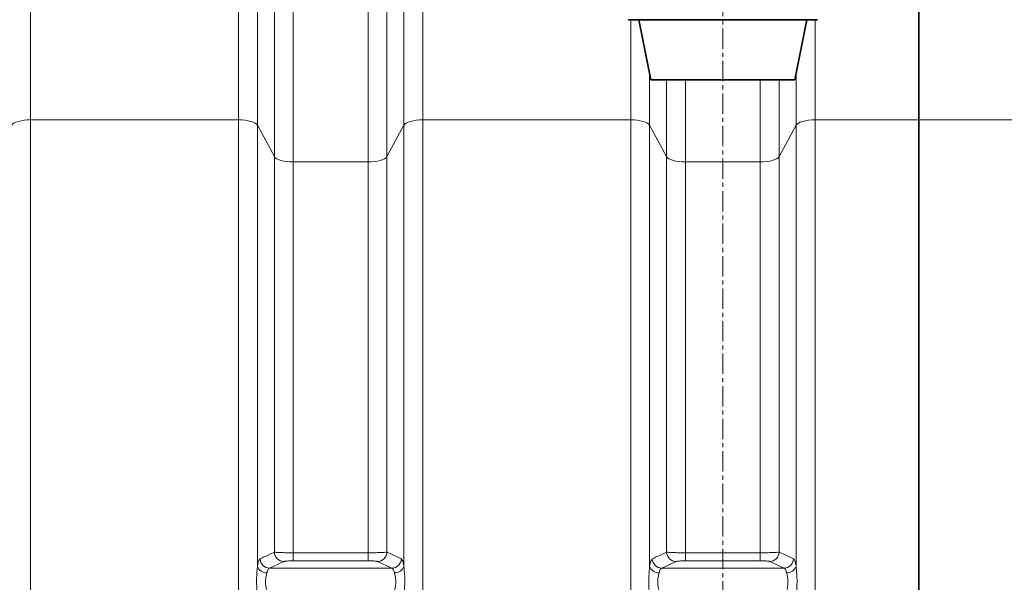
# Model space of a CAD drawing. Units: millimetres. Extents: x 1882 to 11513, y 2406 to 10493.
# Drawn here: x 3800 to 4415, y 7026 to 7377 of the extents above; entities that cross this region are included whole.
import ezdxf

# ---------------------------------------------------------------- set-up
doc = ezdxf.new("R2010")
doc.units = ezdxf.units.MM
doc.linetypes.add('CENTERX2', pattern=[20.32, 12.7, -2.54, 2.54, -2.54])

msp = doc.modelspace()

# ---------------------------------------------------------------- linework, layer by layer
at = {"color": 7, "linetype": 'CENTERX2', "lineweight": 18}
msp.add_line((4238.79, 6261.81), (4238.79, 8165.36), dxfattribs=at)
at = {"color": 8, "linetype": 'Continuous', "lineweight": 18}
for p, q in [((3806.36, 7465.86), (3806.36, 7314.66)), ((3936.22, 7314.66), (3936.22, 7465.86)), ((4051.36, 7465.86), (4051.36, 7314.66)), ((3948.04, 7458.66), (3948.04, 7311.4)), ((4039.54, 7311.4), (4039.54, 7458.66)), ((3958.65, 7291.66), (3958.65, 7414.97)), ((4028.93, 7414.97), (4028.93, 7291.66)), ((3970.47, 7407.77), (3970.47, 7288.4)), ((4017.12, 7288.4), (4017.12, 7407.77)), ((4181.22, 7314.66), (4181.22, 7377.19)), ((4296.36, 7377.19), (4296.36, 7314.66)), ((4193.04, 7343.49), (4193.04, 7311.4)), ((4203.65, 7291.66), (4203.65, 7339.74)), ((4215.47, 7339.74), (4215.47, 7288.4)), ((4262.12, 7288.4), (4262.12, 7339.74)), ((4273.93, 7339.74), (4273.93, 7291.66)), ((4284.54, 7311.4), (4284.54, 7343.49)), ((3806.36, 7314.66), (3806.36, 6271.08)), ((3936.22, 7314.66), (3806.36, 7314.66)), ((3936.22, 6271.08), (3936.22, 7314.66)), ((4051.36, 7314.66), (4051.36, 6271.08)), ((4181.22, 7314.66), (4051.36, 7314.66)), ((4181.22, 6343.93), (4181.22, 7314.66)), ((4296.36, 7314.66), (4296.36, 6343.93)), ((4361.29, 7314.66), (4296.36, 7314.66)), ((4361.29, 7314.66), (4423.71, 7314.66)), ((3948.04, 7311.4), (3948.04, 7035.62)), ((3958.65, 7291.66), (3948.04, 7311.4)), ((4039.54, 7311.4), (4028.93, 7291.66)), ((4039.54, 7035.62), (4039.54, 7311.4)), ((4193.04, 7311.4), (4193.04, 7035.62)), ((4203.65, 7291.66), (4193.04, 7311.4)), ((4284.54, 7311.4), (4273.93, 7291.66)), ((4284.54, 7035.62), (4284.54, 7311.4)), ((3958.65, 7044.58), (3958.65, 7291.66)), ((3970.47, 7288.4), (3970.47, 7044.2)), ((4017.12, 7288.4), (3970.47, 7288.4)), ((4017.12, 7044.2), (4017.12, 7288.4)), ((4028.93, 7291.66), (4028.93, 7044.58)), ((4203.65, 7044.58), (4203.65, 7291.66)), ((4215.47, 7288.4), (4215.47, 7044.2)), ((4262.12, 7288.4), (4215.47, 7288.4)), ((4262.12, 7044.2), (4262.12, 7288.4)), ((4273.93, 7291.66), (4273.93, 7044.58)), ((3970.47, 7044.2), (3970.47, 7039.16)), ((3970.47, 7044.2), (4017.12, 7044.2)), ((4017.12, 7044.2), (4017.12, 7039.16)), ((4215.47, 7044.2), (4215.47, 7039.16)), ((4215.47, 7044.2), (4262.12, 7044.2)), ((4262.12, 7044.2), (4262.12, 7039.16)), ((3964.56, 7038.76), (3955.61, 7034.59)), ((4017.12, 7039.16), (3970.47, 7039.16)), ((4031.98, 7034.59), (4023.03, 7038.76)), ((4209.56, 7038.76), (4200.61, 7034.59)), ((4262.12, 7039.16), (4215.47, 7039.16)), ((4276.98, 7034.59), (4268.03, 7038.76)), ((3955.61, 7034.59), (4031.98, 7034.59)), ((4200.61, 7034.59), (4276.98, 7034.59))]:
    msp.add_line(p, q, dxfattribs=at)
at = {"color": 7, "linetype": 'Continuous', "lineweight": 35}
for p, q in [((4361.29, 7464.68), (4361.29, 7314.66)), ((4179.89, 7377.39), (4179.89, 7377.19)), ((4297.69, 7377.19), (4179.89, 7377.19)), ((4186.29, 7377.19), (4193.79, 7339.74)), ((4283.79, 7339.74), (4291.29, 7377.19)), ((4297.69, 7377.19), (4297.69, 7377.39)), ((4283.79, 7339.74), (4193.79, 7339.74)), ((4361.29, 7314.66), (4361.29, 6271.08))]:
    msp.add_line(p, q, dxfattribs=at)
at = {"color": 8, "linetype": 'Continuous', "lineweight": 18, "flags": 128}
for points in [[(3794.54, 7311.4), (3795.09, 7312.06), (3795.97, 7312.69), (3797.17, 7313.25), (3798.65, 7313.73), (3800.36, 7314.13), (3802.26, 7314.42), (3804.28, 7314.6), (3806.36, 7314.66)], [(3936.22, 7314.66), (3938.31, 7314.6), (3940.33, 7314.42), (3942.22, 7314.13), (3943.94, 7313.73), (3945.42, 7313.25), (3946.62, 7312.69), (3947.5, 7312.06), (3948.04, 7311.4)], [(4039.54, 7311.4), (4040.09, 7312.06), (4040.97, 7312.69), (4042.17, 7313.25), (4043.65, 7313.73), (4045.36, 7314.13), (4047.26, 7314.42), (4049.28, 7314.6), (4051.36, 7314.66)], [(4181.22, 7314.66), (4183.31, 7314.6), (4185.33, 7314.42), (4187.22, 7314.13), (4188.94, 7313.73), (4190.42, 7313.25), (4191.62, 7312.69), (4192.5, 7312.06), (4193.04, 7311.4)], [(4284.54, 7311.4), (4285.09, 7312.06), (4285.97, 7312.69), (4287.17, 7313.25), (4288.65, 7313.73), (4290.36, 7314.13), (4292.26, 7314.42), (4294.28, 7314.6), (4296.36, 7314.66)], [(3958.65, 7291.66), (3959.19, 7290.99), (3960.08, 7290.37), (3961.28, 7289.81), (3962.75, 7289.32), (3964.47, 7288.93), (3966.36, 7288.64), (3968.38, 7288.46), (3970.47, 7288.4)], [(4017.12, 7288.4), (4019.2, 7288.46), (4021.22, 7288.64), (4023.12, 7288.93), (4024.83, 7289.32), (4026.31, 7289.81), (4027.51, 7290.37), (4028.39, 7290.99), (4028.93, 7291.66)], [(4203.65, 7291.66), (4204.19, 7290.99), (4205.08, 7290.37), (4206.28, 7289.81), (4207.75, 7289.32), (4209.47, 7288.93), (4211.36, 7288.64), (4213.38, 7288.46), (4215.47, 7288.4)], [(4262.12, 7288.4), (4264.2, 7288.46), (4266.22, 7288.64), (4268.12, 7288.93), (4269.83, 7289.32), (4271.31, 7289.81), (4272.51, 7290.37), (4273.39, 7290.99), (4273.93, 7291.66)]]:
    msp.add_lwpolyline(points, dxfattribs=at)
at = {"color": 8, "linetype": 'Continuous', "lineweight": 18}
for centre, radius, start, end in [((3964.69, 7044.8), 6.04, 182.11155, 268.77683), ((4022.9, 7044.8), 6.04, 271.22317, 357.88845), ((4209.69, 7044.8), 6.04, 182.11155, 268.77683), ((4267.9, 7044.8), 6.04, 271.22317, 357.88845), ((3955.74, 7040.63), 6.04, 182.03193, 268.77315), ((4031.85, 7040.63), 6.04, 271.22685, 357.96807), ((4200.74, 7040.63), 6.04, 182.03193, 268.77315), ((4276.85, 7040.63), 6.04, 271.22685, 357.96807), ((3953.84, 7037.78), 6.19, 200.43286, 270.98835), ((4033.74, 7037.78), 6.19, 269.01165, 339.56714), ((4198.84, 7037.78), 6.19, 200.43286, 270.98835), ((4278.74, 7037.78), 6.19, 269.01165, 339.56714)]:
    msp.add_arc(centre, radius, start, end, dxfattribs=at)
for points, knots in [([(3949.7, 7040.42), (3950.37, 7040.73), (3953.36, 7042.12), (3956.34, 7043.5), (3958.65, 7044.58)], [0, 0, 0, 0, 0.226649, 1, 1, 1, 1]), ([(3958.65, 7044.58), (3958.8, 7044.55), (3959.1, 7044.5), (3959.98, 7044.43), (3961.16, 7044.37), (3962.61, 7044.31), (3964.3, 7044.26), (3966.19, 7044.23), (3968.27, 7044.21), (3969.73, 7044.2), (3970.47, 7044.2)], [0, 0, 0, 0, 0.121397, 0.246391, 0.368564, 0.494452, 0.615267, 0.739724, 0.867661, 1, 1, 1, 1]), ([(4017.12, 7044.2), (4018.44, 7044.21), (4021.07, 7044.22), (4024.6, 7044.29), (4027.33, 7044.4), (4028.56, 7044.5), (4028.88, 7044.56), (4028.93, 7044.58)], [0, 0, 0, 0, 0.2356, 0.470082, 0.705895, 0.946515, 1, 1, 1, 1]), ([(4028.93, 7044.58), (4029.61, 7044.26), (4032.59, 7042.87), (4035.58, 7041.49), (4037.89, 7040.42)], [0, 0, 0, 0, 0.226649, 1, 1, 1, 1]), ([(4194.7, 7040.42), (4195.37, 7040.73), (4198.36, 7042.12), (4201.34, 7043.5), (4203.65, 7044.58)], [0, 0, 0, 0, 0.226649, 1, 1, 1, 1]), ([(4203.65, 7044.58), (4203.8, 7044.55), (4204.1, 7044.5), (4204.98, 7044.43), (4206.16, 7044.37), (4207.61, 7044.31), (4209.3, 7044.26), (4211.19, 7044.23), (4213.27, 7044.21), (4214.73, 7044.2), (4215.47, 7044.2)], [0, 0, 0, 0, 0.121397, 0.246391, 0.368564, 0.494452, 0.615267, 0.739724, 0.867661, 1, 1, 1, 1]), ([(4262.12, 7044.2), (4263.44, 7044.21), (4266.07, 7044.22), (4269.6, 7044.29), (4272.33, 7044.4), (4273.56, 7044.5), (4273.88, 7044.56), (4273.93, 7044.58)], [0, 0, 0, 0, 0.2356, 0.470082, 0.705895, 0.946515, 1, 1, 1, 1]), ([(4273.93, 7044.58), (4274.61, 7044.26), (4277.59, 7042.87), (4280.58, 7041.49), (4282.89, 7040.42)], [0, 0, 0, 0, 0.226649, 1, 1, 1, 1]), ([(3948.04, 7035.62), (3948.1, 7036), (3948.25, 7037), (3948.56, 7038.32), (3949.04, 7039.79), (3949.44, 7040.18), (3949.7, 7040.42)], [0, 0, 0, 0, 0.143225, 0.371421, 0.606051, 1, 1, 1, 1]), ([(3970.47, 7039.16), (3969.74, 7039.16), (3968.31, 7039.15), (3966.49, 7039.05), (3965.12, 7038.92), (3964.74, 7038.81), (3964.56, 7038.76)], [0, 0, 0, 0, 0.257924, 0.502316, 0.751241, 1, 1, 1, 1]), ([(4023.03, 7038.76), (4023, 7038.77), (4022.84, 7038.83), (4022.22, 7038.95), (4020.86, 7039.07), (4019.1, 7039.15), (4017.78, 7039.16), (4017.12, 7039.16)], [0, 0, 0, 0, 0.054066, 0.296714, 0.53304, 0.766469, 1, 1, 1, 1]), ([(4037.89, 7040.42), (4038.04, 7040.3), (4038.35, 7040.07), (4038.77, 7039.16), (4039.16, 7037.83), (4039.4, 7036.57), (4039.52, 7035.76), (4039.54, 7035.62)], [0, 0, 0, 0, 0.2331756, 0.4730471, 0.7061917, 0.9462254, 1, 1, 1, 1]), ([(4193.04, 7035.62), (4193.1, 7036), (4193.25, 7037), (4193.56, 7038.32), (4194.04, 7039.79), (4194.44, 7040.18), (4194.7, 7040.42)], [0, 0, 0, 0, 0.143225, 0.371421, 0.606051, 1, 1, 1, 1]), ([(4215.47, 7039.16), (4214.74, 7039.16), (4213.31, 7039.15), (4211.49, 7039.05), (4210.12, 7038.92), (4209.74, 7038.81), (4209.56, 7038.76)], [0, 0, 0, 0, 0.2579242, 0.5023156, 0.7512406, 1, 1, 1, 1]), ([(4268.03, 7038.76), (4268, 7038.77), (4267.84, 7038.83), (4267.22, 7038.95), (4265.86, 7039.07), (4264.1, 7039.15), (4262.78, 7039.16), (4262.12, 7039.16)], [0, 0, 0, 0, 0.054066, 0.296714, 0.53304, 0.766469, 1, 1, 1, 1]), ([(4282.89, 7040.42), (4283.04, 7040.3), (4283.35, 7040.07), (4283.77, 7039.16), (4284.16, 7037.83), (4284.4, 7036.57), (4284.52, 7035.76), (4284.54, 7035.62)], [0, 0, 0, 0, 0.233176, 0.473047, 0.706192, 0.946225, 1, 1, 1, 1]), ([(3948.04, 7016.9), (3947.93, 7018.21), (3947.67, 7021.16), (3947.42, 7026.04), (3947.57, 7030.27), (3947.83, 7033.47), (3947.97, 7034.9), (3948.04, 7035.62)], [0, 0, 0, 0, 0.208549, 0.468194, 0.741413, 0.869718, 1, 1, 1, 1]), ([(3953.95, 7031.59), (3953.74, 7030.71), (3953.31, 7028.98), (3953.01, 7025.67), (3953.41, 7022.51), (3953.78, 7020.71), (3953.95, 7019.88)], [0, 0, 0, 0, 0.265874, 0.530092, 0.78336, 1, 1, 1, 1]), ([(3955.61, 7034.59), (3955.35, 7034.44), (3954.8, 7034.1), (3954.26, 7032.84), (3954.01, 7031.83), (3953.95, 7031.59)], [0, 0, 0, 0, 0.396206, 0.857454, 1, 1, 1, 1]), ([(4033.64, 7031.59), (4033.61, 7031.68), (4033.4, 7032.58), (4032.89, 7033.99), (4032.28, 7034.39), (4031.98, 7034.59)], [0, 0, 0, 0, 0.053577, 0.525276, 1, 1, 1, 1]), ([(4033.64, 7019.88), (4033.85, 7020.91), (4034.27, 7022.96), (4034.58, 7026.37), (4034.17, 7029.37), (4033.8, 7030.89), (4033.64, 7031.59)], [0, 0, 0, 0, 0.265874, 0.530092, 0.78336, 1, 1, 1, 1]), ([(4039.54, 7035.62), (4039.66, 7034.44), (4039.92, 7031.81), (4040.17, 7027.09), (4040.02, 7022.77), (4039.75, 7019.33), (4039.61, 7017.71), (4039.54, 7016.9)], [0, 0, 0, 0, 0.208549, 0.468194, 0.741413, 0.869718, 1, 1, 1, 1]), ([(4193.04, 7016.9), (4192.93, 7018.21), (4192.67, 7021.16), (4192.42, 7026.04), (4192.57, 7030.27), (4192.83, 7033.47), (4192.97, 7034.9), (4193.04, 7035.62)], [0, 0, 0, 0, 0.208549, 0.468194, 0.741413, 0.869718, 1, 1, 1, 1]), ([(4198.95, 7031.59), (4198.74, 7030.71), (4198.31, 7028.98), (4198.01, 7025.67), (4198.41, 7022.51), (4198.78, 7020.71), (4198.95, 7019.88)], [0, 0, 0, 0, 0.265874, 0.530092, 0.78336, 1, 1, 1, 1]), ([(4200.61, 7034.59), (4200.35, 7034.44), (4199.8, 7034.1), (4199.26, 7032.84), (4199.01, 7031.83), (4198.95, 7031.59)], [0, 0, 0, 0, 0.396206, 0.857454, 1, 1, 1, 1]), ([(4278.64, 7031.59), (4278.61, 7031.68), (4278.4, 7032.58), (4277.89, 7033.99), (4277.28, 7034.39), (4276.98, 7034.59)], [0, 0, 0, 0, 0.053577, 0.525276, 1, 1, 1, 1]), ([(4278.64, 7019.88), (4278.85, 7020.91), (4279.27, 7022.96), (4279.58, 7026.37), (4279.17, 7029.37), (4278.8, 7030.89), (4278.64, 7031.59)], [0, 0, 0, 0, 0.265874, 0.530092, 0.78336, 1, 1, 1, 1]), ([(4284.54, 7035.62), (4284.66, 7034.44), (4284.92, 7031.81), (4285.17, 7027.09), (4285.02, 7022.77), (4284.75, 7019.33), (4284.61, 7017.71), (4284.54, 7016.9)], [0, 0, 0, 0, 0.208549, 0.468194, 0.741413, 0.869718, 1, 1, 1, 1])]:
    msp.add_open_spline(points, degree=3, knots=knots, dxfattribs=at)

doc.saveas('drawing.dxf')
